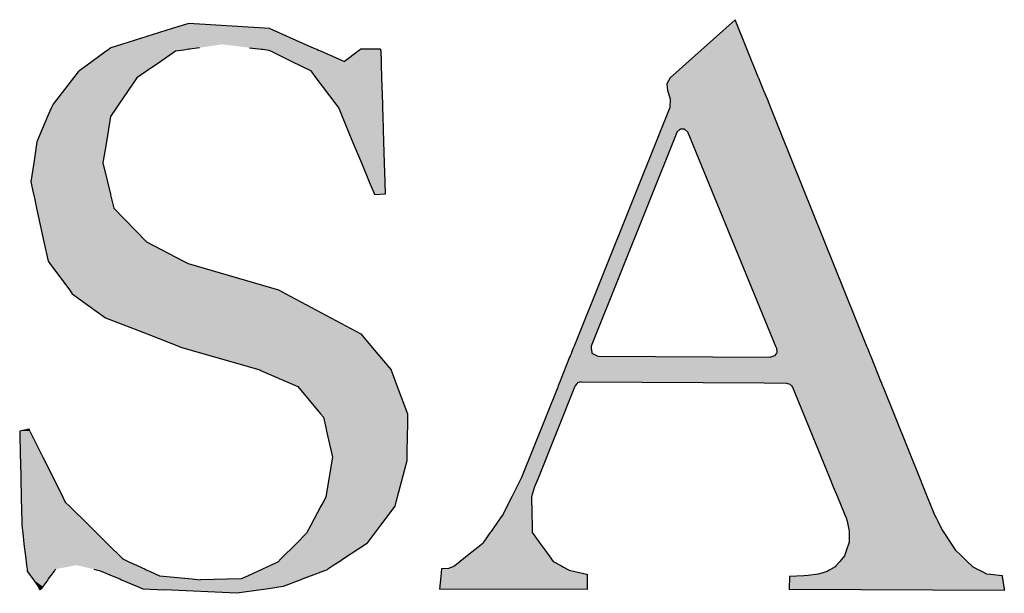
# Model space of a CAD drawing. Extents: x 0 to 891, y 0 to 630.
# Drawn here: x 787 to 797, y 19 to 25 of the extents above; entities that cross this region are included whole.
import ezdxf

# ---------------------------------------------------------------- set-up
doc = ezdxf.new("R2010")
doc.units = 0
doc.header["$MEASUREMENT"] = 0
doc.layers.get('0').update_dxf_attribs({"linetype": 'CONTINUOUS'})

# ---------------------------------------------------------------- blocks, each defined once
blk = doc.blocks.new('*U48')
at = {"color": 0, "linetype": 'Continuous'}
for p, q in [((788.7415, 25.1157), (788.5762, 25.0642)), ((789.5534, 25.0642), (788.7415, 25.1157)), ((788.5762, 25.0642), (788.0703, 24.9067)), ((789.5534, 25.0642), (789.9106, 24.9067)), ((787.9159, 24.8379), (787.7775, 24.7357)), ((787.9327, 24.8503), (787.9159, 24.8379)), ((787.9424, 24.8575), (787.9327, 24.8503)), ((787.9446, 24.8592), (787.9424, 24.8575)), ((787.9642, 24.8736), (787.9446, 24.8592)), ((788.0703, 24.9067), (787.9642, 24.8736)), ((788.6096, 24.8379), (788.4611, 24.7357)), ((788.6935, 24.8503), (788.6096, 24.8379)), ((788.7422, 24.8575), (788.6935, 24.8503)), ((788.7532, 24.8592), (788.7422, 24.8575)), ((788.851, 24.8736), (788.7532, 24.8592)), ((789.3481, 24.8736), (789.4677, 24.8592)), ((789.4677, 24.8592), (789.4813, 24.8575)), ((789.4813, 24.8575), (789.5409, 24.8503)), ((789.5409, 24.8503), (789.566, 24.8379)), ((789.566, 24.8379), (789.7732, 24.7357)), ((789.9106, 24.9067), (789.9856, 24.8736)), ((789.9856, 24.8736), (790.0184, 24.8592)), ((790.0184, 24.8592), (790.0221, 24.8575)), ((790.0221, 24.8575), (790.0384, 24.8503)), ((790.0384, 24.8503), (790.0665, 24.8379)), ((790.0665, 24.8379), (790.2984, 24.7357)), ((790.4341, 24.8379), (790.2984, 24.7357)), ((790.4506, 24.8503), (790.4341, 24.8379)), ((790.4601, 24.8575), (790.4506, 24.8503)), ((790.6605, 24.8592), (790.4601, 24.8575)), ((790.6605, 24.8575), (790.6605, 24.8592)), ((790.6605, 24.8575), (790.6607, 24.8503)), ((790.6607, 24.8503), (790.6611, 24.8379)), ((790.6611, 24.8379), (790.6643, 24.7357)), ((787.7775, 24.7357), (787.6539, 24.6443)), ((788.4611, 24.7357), (788.3284, 24.6443)), ((789.7732, 24.7357), (789.9583, 24.6443)), ((790.6643, 24.7357), (790.6671, 24.6443)), ((787.6349, 24.6303), (787.5895, 24.5717)), ((787.6539, 24.6443), (787.6349, 24.6303)), ((788.308, 24.6303), (788.2228, 24.5717)), ((788.3284, 24.6443), (788.308, 24.6303)), ((789.9583, 24.6443), (789.9688, 24.6303)), ((789.9688, 24.6303), (790.0129, 24.5717)), ((790.6671, 24.6443), (790.6675, 24.6303)), ((790.6675, 24.6303), (790.6693, 24.5717)), ((787.5895, 24.5717), (787.3847, 24.307)), ((788.2228, 24.5717), (788.0438, 24.307)), ((790.0129, 24.5717), (790.2119, 24.307)), ((790.6693, 24.5717), (790.6774, 24.307)), ((787.3679, 24.2685), (787.3311, 24.1837)), ((787.3847, 24.307), (787.3679, 24.2685)), ((788.0178, 24.2685), (787.9604, 24.1837)), ((788.0438, 24.307), (788.0178, 24.2685)), ((790.2119, 24.307), (790.2408, 24.2685)), ((790.2408, 24.2685), (790.2761, 24.1837)), ((790.6774, 24.307), (790.6786, 24.2685)), ((790.6786, 24.2685), (790.6812, 24.1837)), ((787.3311, 24.1837), (787.2221, 23.9329)), ((787.9604, 24.1837), (787.9185, 23.9329)), ((790.2761, 24.1837), (790.3803, 23.9329)), ((790.6812, 24.1837), (790.6889, 23.9329)), ((787.2221, 23.9329), (787.1914, 23.7217)), ((787.9185, 23.9329), (787.8832, 23.7217)), ((790.3803, 23.9329), (790.4681, 23.7217)), ((790.6889, 23.9329), (790.6953, 23.7217)), ((787.1914, 23.7217), (787.1638, 23.5313)), ((787.8832, 23.7217), (787.9286, 23.5313)), ((790.4681, 23.7217), (790.5472, 23.5313)), ((790.6953, 23.7217), (790.7012, 23.5313)), ((787.1638, 23.5313), (787.1906, 23.4066)), ((787.9286, 23.5313), (787.9584, 23.4066)), ((790.5472, 23.5313), (790.5991, 23.4066)), ((790.7012, 23.5313), (790.705, 23.4066)), ((787.1906, 23.4066), (787.1919, 23.4008)), ((787.1919, 23.4008), (787.2204, 23.2685)), ((787.9584, 23.4066), (787.9598, 23.4008)), ((787.9598, 23.4008), (787.9914, 23.2685)), ((790.6015, 23.4008), (790.5991, 23.4066)), ((790.705, 23.4066), (790.6015, 23.4008)), ((787.2204, 23.2685), (787.2931, 22.9313)), ((787.9914, 23.2685), (788.3187, 22.9313)), ((787.2931, 22.9313), (787.3346, 22.7382)), ((788.3187, 22.9313), (788.6897, 22.7382)), ((787.3346, 22.7382), (787.3522, 22.7147)), ((787.3522, 22.7147), (787.5488, 22.4508)), ((788.6897, 22.7382), (788.7348, 22.7147)), ((788.7348, 22.7147), (789.6387, 22.4508)), ((787.5488, 22.4508), (787.5778, 22.412)), ((789.6387, 22.4508), (789.7113, 22.412)), ((787.5778, 22.412), (787.9106, 22.1714)), ((789.7113, 22.412), (790.1609, 22.1714)), ((787.9106, 22.1714), (788.3251, 22.0096)), ((790.1609, 22.1714), (790.463, 22.0096)), ((788.3251, 22.0096), (788.6714, 21.8745)), ((790.463, 22.0096), (790.576, 21.8745)), ((788.6714, 21.8745), (789.4512, 21.6491)), ((790.576, 21.8745), (790.7644, 21.6491)), ((789.4512, 21.6491), (789.4529, 21.6486)), ((789.4529, 21.6486), (789.8315, 21.4822)), ((790.7644, 21.6491), (790.7646, 21.6486)), ((790.7646, 21.6486), (790.8271, 21.4822)), ((789.8315, 21.4822), (790.0604, 21.2093)), ((790.8271, 21.4822), (790.9295, 21.2093)), ((790.0604, 21.2093), (790.088, 21.1764)), ((790.088, 21.1764), (790.1154, 21.0562)), ((790.9291, 21.1764), (790.9275, 21.0562)), ((790.9295, 21.2093), (790.9291, 21.1764)), ((787.1451, 21.0562), (787.0515, 21.0369)), ((787.0515, 21.0369), (787.0572, 20.7771)), ((787.1546, 21.0369), (787.1451, 21.0562)), ((787.1546, 21.0369), (787.2836, 20.7771)), ((790.1154, 21.0562), (790.1198, 21.0369)), ((790.1198, 21.0369), (790.1791, 20.7771)), ((790.9273, 21.0369), (790.9238, 20.7771)), ((790.9275, 21.0562), (790.9273, 21.0369)), ((787.0572, 20.7771), (787.058, 20.7402)), ((787.2836, 20.7771), (787.302, 20.7402)), ((790.1791, 20.7771), (790.173, 20.7402)), ((790.9238, 20.7771), (790.9233, 20.7402)), ((787.058, 20.7402), (787.066, 20.3763)), ((787.302, 20.7402), (787.4826, 20.3763)), ((790.173, 20.7402), (790.1125, 20.3763)), ((790.9233, 20.7402), (790.8259, 20.3763)), ((787.066, 20.3763), (787.067, 20.3276)), ((787.067, 20.3276), (787.068, 20.285)), ((787.068, 20.285), (787.0721, 20.0951)), ((787.4826, 20.3763), (787.5068, 20.3276)), ((787.5068, 20.3276), (787.5499, 20.285)), ((787.5499, 20.285), (787.7421, 20.0951)), ((790.0635, 20.285), (789.9617, 20.0951)), ((790.0864, 20.3276), (790.0635, 20.285)), ((790.1125, 20.3763), (790.0864, 20.3276)), ((790.8015, 20.285), (790.6578, 20.0951)), ((790.8129, 20.3276), (790.8015, 20.285)), ((790.8259, 20.3763), (790.8129, 20.3276)), ((787.0721, 20.0951), (787.0817, 20.0161)), ((787.7421, 20.0951), (787.822, 20.0161)), ((789.9617, 20.0951), (789.9193, 20.0161)), ((790.6578, 20.0951), (790.5981, 20.0161)), ((787.0817, 20.0161), (787.0945, 19.9105)), ((787.822, 20.0161), (787.929, 19.9105)), ((789.9193, 20.0161), (789.8145, 19.9105)), ((790.5981, 20.0161), (790.5182, 19.9105)), ((787.0945, 19.9105), (787.113, 19.7586)), ((787.929, 19.9105), (788.0827, 19.7586)), ((789.8145, 19.9105), (789.6639, 19.7586)), ((790.5182, 19.9105), (790.2888, 19.7586)), ((787.113, 19.7586), (787.1168, 19.7273)), ((787.1168, 19.7273), (787.1206, 19.6958)), ((787.1206, 19.6958), (787.1254, 19.656)), ((788.0827, 19.7586), (788.1508, 19.7273)), ((788.1508, 19.7273), (788.2194, 19.6958)), ((788.2194, 19.6958), (788.3061, 19.656)), ((789.5647, 19.6958), (789.4784, 19.656)), ((789.6329, 19.7273), (789.5647, 19.6958)), ((789.6639, 19.7586), (789.6329, 19.7273)), ((790.1941, 19.6958), (790.1339, 19.656)), ((790.2416, 19.7273), (790.1941, 19.6958)), ((790.2888, 19.7586), (790.2416, 19.7273)), ((787.1254, 19.656), (787.1261, 19.6507)), ((787.1261, 19.6507), (787.1269, 19.6437)), ((787.1269, 19.6437), (787.1278, 19.6366)), ((787.1278, 19.6366), (787.1605, 19.5896)), ((787.3959, 19.6366), (787.361, 19.5896)), ((787.4011, 19.6437), (787.3959, 19.6366)), ((787.4063, 19.6507), (787.4011, 19.6437)), ((787.4102, 19.656), (787.4063, 19.6507)), ((787.7936, 19.656), (787.8169, 19.6507)), ((787.8169, 19.6507), (787.8476, 19.6437)), ((787.8476, 19.6437), (787.8645, 19.6366)), ((787.8645, 19.6366), (787.9763, 19.5896)), ((788.3061, 19.656), (788.3177, 19.6507)), ((788.3177, 19.6507), (788.3329, 19.6437)), ((788.3329, 19.6437), (788.3484, 19.6366)), ((788.3484, 19.6366), (788.4509, 19.5896)), ((789.4364, 19.6366), (789.3345, 19.5896)), ((789.4518, 19.6437), (789.4364, 19.6366)), ((789.4669, 19.6507), (789.4518, 19.6437)), ((789.4784, 19.656), (789.4669, 19.6507)), ((790.0892, 19.6366), (789.9665, 19.5896)), ((790.1077, 19.6437), (790.0892, 19.6366)), ((790.1259, 19.6507), (790.1077, 19.6437)), ((790.1339, 19.656), (790.1259, 19.6507)), ((787.1605, 19.5896), (787.1825, 19.558)), ((787.1825, 19.558), (787.1881, 19.55)), ((787.1881, 19.55), (787.2351, 19.4824)), ((787.3317, 19.55), (787.2816, 19.4824)), ((787.3376, 19.558), (787.3317, 19.55)), ((787.361, 19.5896), (787.3376, 19.558)), ((787.9763, 19.5896), (788.0512, 19.558)), ((788.0512, 19.558), (788.0703, 19.55)), ((788.0703, 19.55), (788.2308, 19.4824)), ((788.4509, 19.5896), (788.7753, 19.558)), ((788.7753, 19.558), (788.8579, 19.55)), ((789.2661, 19.558), (788.8579, 19.55)), ((789.3345, 19.5896), (789.2661, 19.558)), ((789.8632, 19.55), (789.687, 19.4824)), ((789.8841, 19.558), (789.8632, 19.55)), ((789.9665, 19.5896), (789.8841, 19.558)), ((787.2351, 19.4824), (787.2502, 19.4608)), ((787.2576, 19.4501), (787.2502, 19.4608)), ((787.2656, 19.4608), (787.2576, 19.4501)), ((787.2816, 19.4824), (787.2656, 19.4608)), ((788.2308, 19.4824), (788.2822, 19.4608)), ((788.2822, 19.4608), (788.4983, 19.4501)), ((789.2212, 19.4143), (788.4983, 19.4501)), ((789.466, 19.4501), (789.2212, 19.4143)), ((789.5392, 19.4608), (789.466, 19.4501)), ((789.687, 19.4824), (789.5392, 19.4608))]:
    blk.add_line(p, q, dxfattribs=at)
for points in [[(788.7415, 25.1157), (788.5762, 25.0642), (789.5534, 25.0642)], [(788.5762, 25.0642), (788.0703, 24.9067), (789.9106, 24.9067)], [(787.9159, 24.8379), (787.7775, 24.7357), (788.4611, 24.7357)], [(787.9327, 24.8503), (787.9159, 24.8379), (788.6096, 24.8379)], [(787.9424, 24.8575), (787.9327, 24.8503), (788.6935, 24.8503)], [(787.9446, 24.8592), (787.9424, 24.8575), (788.7422, 24.8575)], [(787.9642, 24.8736), (787.9446, 24.8592), (788.7532, 24.8592)], [(788.0703, 24.9067), (787.9642, 24.8736), (788.851, 24.8736)], [(789.0745, 24.9067), (789.3481, 24.8736), (789.9856, 24.8736)], [(789.3481, 24.8736), (789.4677, 24.8592), (790.0184, 24.8592)], [(789.4677, 24.8592), (789.4813, 24.8575), (790.0221, 24.8575)], [(789.4813, 24.8575), (789.5409, 24.8503), (790.0384, 24.8503)], [(789.5409, 24.8503), (789.566, 24.8379), (790.0665, 24.8379)], [(789.566, 24.8379), (789.7732, 24.7357), (790.2984, 24.7357)], [(790.4341, 24.8379), (790.2984, 24.7357), (790.6643, 24.7357)], [(790.4506, 24.8503), (790.4341, 24.8379), (790.6611, 24.8379)], [(790.4601, 24.8575), (790.4506, 24.8503), (790.6607, 24.8503)], [(790.6605, 24.8592), (790.4601, 24.8575), (790.6605, 24.8575)], [(787.7775, 24.7357), (787.6539, 24.6443), (788.3284, 24.6443)], [(789.7732, 24.7357), (789.9583, 24.6443), (790.6671, 24.6443)], [(787.6349, 24.6303), (787.5895, 24.5717), (788.2228, 24.5717)], [(787.6539, 24.6443), (787.6349, 24.6303), (788.308, 24.6303)], [(789.9583, 24.6443), (789.9688, 24.6303), (790.6675, 24.6303)], [(789.9688, 24.6303), (790.0129, 24.5717), (790.6693, 24.5717)], [(787.5895, 24.5717), (787.3847, 24.307), (788.0438, 24.307)], [(790.0129, 24.5717), (790.2119, 24.307), (790.6774, 24.307)], [(787.3679, 24.2685), (787.3311, 24.1837), (787.9604, 24.1837)], [(787.3847, 24.307), (787.3679, 24.2685), (788.0178, 24.2685)], [(790.2119, 24.307), (790.2408, 24.2685), (790.6786, 24.2685)], [(790.2408, 24.2685), (790.2761, 24.1837), (790.6812, 24.1837)], [(787.3311, 24.1837), (787.2221, 23.9329), (787.9185, 23.9329)], [(790.2761, 24.1837), (790.3803, 23.9329), (790.6889, 23.9329)], [(787.2221, 23.9329), (787.1914, 23.7217), (787.8832, 23.7217)], [(790.3803, 23.9329), (790.4681, 23.7217), (790.6953, 23.7217)], [(787.1914, 23.7217), (787.1638, 23.5313), (787.9286, 23.5313)], [(790.4681, 23.7217), (790.5472, 23.5313), (790.7012, 23.5313)], [(787.1638, 23.5313), (787.1906, 23.4066), (787.9584, 23.4066)], [(790.5472, 23.5313), (790.5991, 23.4066), (790.705, 23.4066)], [(787.1906, 23.4066), (787.1919, 23.4008), (787.9598, 23.4008)], [(787.1919, 23.4008), (787.2204, 23.2685), (787.9914, 23.2685)], [(787.2204, 23.2685), (787.2931, 22.9313), (788.3187, 22.9313)], [(787.2931, 22.9313), (787.3346, 22.7382), (788.6897, 22.7382)], [(787.3346, 22.7382), (787.3522, 22.7147), (788.7348, 22.7147)], [(787.3522, 22.7147), (787.5488, 22.4508), (789.6387, 22.4508)], [(787.5488, 22.4508), (787.5778, 22.412), (789.7113, 22.412)], [(787.5778, 22.412), (787.9106, 22.1714), (790.1609, 22.1714)], [(787.9106, 22.1714), (788.3251, 22.0096), (790.463, 22.0096)], [(788.3251, 22.0096), (788.6714, 21.8745), (790.576, 21.8745)], [(788.6714, 21.8745), (789.4512, 21.6491), (790.7644, 21.6491)], [(789.4512, 21.6491), (789.4529, 21.6486), (790.7646, 21.6486)], [(789.4529, 21.6486), (789.8315, 21.4822), (790.8271, 21.4822)], [(789.8315, 21.4822), (790.0604, 21.2093), (790.9295, 21.2093)], [(790.0604, 21.2093), (790.088, 21.1764), (790.9291, 21.1764)], [(790.088, 21.1764), (790.1154, 21.0562), (790.9275, 21.0562)], [(787.1451, 21.0562), (787.0515, 21.0369), (787.1546, 21.0369)], [(787.0515, 21.0369), (787.0572, 20.7771), (787.2836, 20.7771)], [(790.1154, 21.0562), (790.1198, 21.0369), (790.9273, 21.0369)], [(790.1198, 21.0369), (790.1791, 20.7771), (790.9238, 20.7771)], [(787.0572, 20.7771), (787.058, 20.7402), (787.302, 20.7402)], [(790.1791, 20.7771), (790.173, 20.7402), (790.9233, 20.7402)], [(787.058, 20.7402), (787.066, 20.3763), (787.4826, 20.3763)], [(790.173, 20.7402), (790.1125, 20.3763), (790.8259, 20.3763)], [(787.066, 20.3763), (787.067, 20.3276), (787.5068, 20.3276)], [(787.067, 20.3276), (787.068, 20.285), (787.5499, 20.285)], [(787.068, 20.285), (787.0721, 20.0951), (787.7421, 20.0951)], [(790.0635, 20.285), (789.9617, 20.0951), (790.6578, 20.0951)], [(790.0864, 20.3276), (790.0635, 20.285), (790.8015, 20.285)], [(790.1125, 20.3763), (790.0864, 20.3276), (790.8129, 20.3276)], [(787.0721, 20.0951), (787.0817, 20.0161), (787.822, 20.0161)], [(789.9617, 20.0951), (789.9193, 20.0161), (790.5981, 20.0161)], [(787.0817, 20.0161), (787.0945, 19.9105), (787.929, 19.9105)], [(789.9193, 20.0161), (789.8145, 19.9105), (790.5182, 19.9105)], [(787.0945, 19.9105), (787.113, 19.7586), (788.0827, 19.7586)], [(789.8145, 19.9105), (789.6639, 19.7586), (790.2888, 19.7586)], [(787.113, 19.7586), (787.1168, 19.7273), (788.1508, 19.7273)], [(787.1168, 19.7273), (787.1206, 19.6958), (788.2194, 19.6958)], [(787.1206, 19.6958), (787.1254, 19.656), (787.4102, 19.656)], [(787.6187, 19.6958), (787.7936, 19.656), (788.3061, 19.656)], [(789.5647, 19.6958), (789.4784, 19.656), (790.1339, 19.656)], [(789.6329, 19.7273), (789.5647, 19.6958), (790.1941, 19.6958)], [(789.6639, 19.7586), (789.6329, 19.7273), (790.2416, 19.7273)], [(787.1254, 19.656), (787.1261, 19.6507), (787.4063, 19.6507)], [(787.1261, 19.6507), (787.1269, 19.6437), (787.4011, 19.6437)], [(787.1269, 19.6437), (787.1278, 19.6366), (787.3959, 19.6366)], [(787.1278, 19.6366), (787.1605, 19.5896), (787.361, 19.5896)], [(787.7936, 19.656), (787.8169, 19.6507), (788.3177, 19.6507)], [(787.8169, 19.6507), (787.8476, 19.6437), (788.3329, 19.6437)], [(787.8476, 19.6437), (787.8645, 19.6366), (788.3484, 19.6366)], [(787.8645, 19.6366), (787.9763, 19.5896), (788.4509, 19.5896)], [(789.4364, 19.6366), (789.3345, 19.5896), (789.9665, 19.5896)], [(789.4518, 19.6437), (789.4364, 19.6366), (790.0892, 19.6366)], [(789.4669, 19.6507), (789.4518, 19.6437), (790.1077, 19.6437)], [(789.4784, 19.656), (789.4669, 19.6507), (790.1259, 19.6507)], [(787.1605, 19.5896), (787.1825, 19.558), (787.3376, 19.558)], [(787.1825, 19.558), (787.1881, 19.55), (787.3317, 19.55)], [(787.1881, 19.55), (787.2351, 19.4824), (787.2816, 19.4824)], [(787.9763, 19.5896), (788.0512, 19.558), (788.7753, 19.558)], [(788.0512, 19.558), (788.0703, 19.55), (788.8579, 19.55)], [(788.0703, 19.55), (788.2308, 19.4824), (789.687, 19.4824)], [(789.2661, 19.558), (788.8579, 19.55), (789.8632, 19.55)], [(789.3345, 19.5896), (789.2661, 19.558), (789.8841, 19.558)], [(787.2351, 19.4824), (787.2502, 19.4608), (787.2656, 19.4608)], [(788.2308, 19.4824), (788.2822, 19.4608), (789.5392, 19.4608)], [(788.2822, 19.4608), (788.4983, 19.4501), (789.466, 19.4501)]]:
    blk.add_solid(points, dxfattribs=at)
at = {"color": 0, "linetype": 'Continuous', "extrusion": (0, 0, -1)}
for points in [[(-788.5762, 25.0642), (-789.5534, 25.0642), (-789.9106, 24.9067)], [(-787.9159, 24.8379), (-788.6096, 24.8379), (-788.4611, 24.7357)], [(-787.9327, 24.8503), (-788.6935, 24.8503), (-788.6096, 24.8379)], [(-787.9424, 24.8575), (-788.7422, 24.8575), (-788.6935, 24.8503)], [(-787.9446, 24.8592), (-788.7532, 24.8592), (-788.7422, 24.8575)], [(-787.9642, 24.8736), (-788.851, 24.8736), (-788.7532, 24.8592)], [(-788.0703, 24.9067), (-789.0745, 24.9067), (-788.851, 24.8736)], [(-789.0745, 24.9067), (-789.9106, 24.9067), (-789.9856, 24.8736)], [(-789.3481, 24.8736), (-789.9856, 24.8736), (-790.0184, 24.8592)], [(-789.4677, 24.8592), (-790.0184, 24.8592), (-790.0221, 24.8575)], [(-789.4813, 24.8575), (-790.0221, 24.8575), (-790.0384, 24.8503)], [(-789.5409, 24.8503), (-790.0384, 24.8503), (-790.0665, 24.8379)], [(-789.566, 24.8379), (-790.0665, 24.8379), (-790.2984, 24.7357)], [(-790.4341, 24.8379), (-790.6611, 24.8379), (-790.6643, 24.7357)], [(-790.4506, 24.8503), (-790.6607, 24.8503), (-790.6611, 24.8379)], [(-790.4601, 24.8575), (-790.6605, 24.8575), (-790.6607, 24.8503)], [(-787.7775, 24.7357), (-788.4611, 24.7357), (-788.3284, 24.6443)], [(-789.7732, 24.7357), (-790.6643, 24.7357), (-790.6671, 24.6443)], [(-787.6349, 24.6303), (-788.308, 24.6303), (-788.2228, 24.5717)], [(-787.6539, 24.6443), (-788.3284, 24.6443), (-788.308, 24.6303)], [(-789.9583, 24.6443), (-790.6671, 24.6443), (-790.6675, 24.6303)], [(-789.9688, 24.6303), (-790.6675, 24.6303), (-790.6693, 24.5717)], [(-787.5895, 24.5717), (-788.2228, 24.5717), (-788.0438, 24.307)], [(-790.0129, 24.5717), (-790.6693, 24.5717), (-790.6774, 24.307)], [(-787.3679, 24.2685), (-788.0178, 24.2685), (-787.9604, 24.1837)], [(-787.3847, 24.307), (-788.0438, 24.307), (-788.0178, 24.2685)], [(-790.2119, 24.307), (-790.6774, 24.307), (-790.6786, 24.2685)], [(-790.2408, 24.2685), (-790.6786, 24.2685), (-790.6812, 24.1837)], [(-787.3311, 24.1837), (-787.9604, 24.1837), (-787.9185, 23.9329)], [(-790.2761, 24.1837), (-790.6812, 24.1837), (-790.6889, 23.9329)], [(-787.2221, 23.9329), (-787.9185, 23.9329), (-787.8832, 23.7217)], [(-790.3803, 23.9329), (-790.6889, 23.9329), (-790.6953, 23.7217)], [(-787.1914, 23.7217), (-787.8832, 23.7217), (-787.9286, 23.5313)], [(-790.4681, 23.7217), (-790.6953, 23.7217), (-790.7012, 23.5313)], [(-787.1638, 23.5313), (-787.9286, 23.5313), (-787.9584, 23.4066)], [(-790.5472, 23.5313), (-790.7012, 23.5313), (-790.705, 23.4066)], [(-787.1906, 23.4066), (-787.9584, 23.4066), (-787.9598, 23.4008)], [(-787.1919, 23.4008), (-787.9598, 23.4008), (-787.9914, 23.2685)], [(-790.5991, 23.4066), (-790.705, 23.4066), (-790.6015, 23.4008)], [(-787.2204, 23.2685), (-787.9914, 23.2685), (-788.3187, 22.9313)], [(-787.2931, 22.9313), (-788.3187, 22.9313), (-788.6897, 22.7382)], [(-787.3346, 22.7382), (-788.6897, 22.7382), (-788.7348, 22.7147)], [(-787.3522, 22.7147), (-788.7348, 22.7147), (-789.6387, 22.4508)], [(-787.5488, 22.4508), (-789.6387, 22.4508), (-789.7113, 22.412)], [(-787.5778, 22.412), (-789.7113, 22.412), (-790.1609, 22.1714)], [(-787.9106, 22.1714), (-790.1609, 22.1714), (-790.463, 22.0096)], [(-788.3251, 22.0096), (-790.463, 22.0096), (-790.576, 21.8745)], [(-788.6714, 21.8745), (-790.576, 21.8745), (-790.7644, 21.6491)], [(-789.4512, 21.6491), (-790.7644, 21.6491), (-790.7646, 21.6486)], [(-789.4529, 21.6486), (-790.7646, 21.6486), (-790.8271, 21.4822)], [(-789.8315, 21.4822), (-790.8271, 21.4822), (-790.9295, 21.2093)], [(-790.0604, 21.2093), (-790.9295, 21.2093), (-790.9291, 21.1764)], [(-790.088, 21.1764), (-790.9291, 21.1764), (-790.9275, 21.0562)], [(-787.0515, 21.0369), (-787.1546, 21.0369), (-787.2836, 20.7771)], [(-790.1154, 21.0562), (-790.9275, 21.0562), (-790.9273, 21.0369)], [(-790.1198, 21.0369), (-790.9273, 21.0369), (-790.9238, 20.7771)], [(-787.0572, 20.7771), (-787.2836, 20.7771), (-787.302, 20.7402)], [(-790.1791, 20.7771), (-790.9238, 20.7771), (-790.9233, 20.7402)], [(-787.058, 20.7402), (-787.302, 20.7402), (-787.4826, 20.3763)], [(-790.173, 20.7402), (-790.9233, 20.7402), (-790.8259, 20.3763)], [(-787.066, 20.3763), (-787.4826, 20.3763), (-787.5068, 20.3276)], [(-787.067, 20.3276), (-787.5068, 20.3276), (-787.5499, 20.285)], [(-787.068, 20.285), (-787.5499, 20.285), (-787.7421, 20.0951)], [(-790.0635, 20.285), (-790.8015, 20.285), (-790.6578, 20.0951)], [(-790.0864, 20.3276), (-790.8129, 20.3276), (-790.8015, 20.285)], [(-790.1125, 20.3763), (-790.8259, 20.3763), (-790.8129, 20.3276)], [(-787.0721, 20.0951), (-787.7421, 20.0951), (-787.822, 20.0161)], [(-789.9617, 20.0951), (-790.6578, 20.0951), (-790.5981, 20.0161)], [(-787.0817, 20.0161), (-787.822, 20.0161), (-787.929, 19.9105)], [(-789.9193, 20.0161), (-790.5981, 20.0161), (-790.5182, 19.9105)], [(-787.0945, 19.9105), (-787.929, 19.9105), (-788.0827, 19.7586)], [(-789.8145, 19.9105), (-790.5182, 19.9105), (-790.2888, 19.7586)], [(-787.113, 19.7586), (-788.0827, 19.7586), (-788.1508, 19.7273)], [(-787.1168, 19.7273), (-788.1508, 19.7273), (-788.2194, 19.6958)], [(-787.1206, 19.6958), (-787.6187, 19.6958), (-787.4102, 19.656)], [(-787.6187, 19.6958), (-788.2194, 19.6958), (-788.3061, 19.656)], [(-789.5647, 19.6958), (-790.1941, 19.6958), (-790.1339, 19.656)], [(-789.6329, 19.7273), (-790.2416, 19.7273), (-790.1941, 19.6958)], [(-789.6639, 19.7586), (-790.2888, 19.7586), (-790.2416, 19.7273)], [(-787.1254, 19.656), (-787.4102, 19.656), (-787.4063, 19.6507)], [(-787.1261, 19.6507), (-787.4063, 19.6507), (-787.4011, 19.6437)], [(-787.1269, 19.6437), (-787.4011, 19.6437), (-787.3959, 19.6366)], [(-787.1278, 19.6366), (-787.3959, 19.6366), (-787.361, 19.5896)], [(-787.7936, 19.656), (-788.3061, 19.656), (-788.3177, 19.6507)], [(-787.8169, 19.6507), (-788.3177, 19.6507), (-788.3329, 19.6437)], [(-787.8476, 19.6437), (-788.3329, 19.6437), (-788.3484, 19.6366)], [(-787.8645, 19.6366), (-788.3484, 19.6366), (-788.4509, 19.5896)], [(-789.4364, 19.6366), (-790.0892, 19.6366), (-789.9665, 19.5896)], [(-789.4518, 19.6437), (-790.1077, 19.6437), (-790.0892, 19.6366)], [(-789.4669, 19.6507), (-790.1259, 19.6507), (-790.1077, 19.6437)], [(-789.4784, 19.656), (-790.1339, 19.656), (-790.1259, 19.6507)], [(-787.1605, 19.5896), (-787.361, 19.5896), (-787.3376, 19.558)], [(-787.1825, 19.558), (-787.3376, 19.558), (-787.3317, 19.55)], [(-787.1881, 19.55), (-787.3317, 19.55), (-787.2816, 19.4824)], [(-787.9763, 19.5896), (-788.4509, 19.5896), (-788.7753, 19.558)], [(-788.0512, 19.558), (-788.7753, 19.558), (-788.8579, 19.55)], [(-788.0703, 19.55), (-789.8632, 19.55), (-789.687, 19.4824)], [(-789.2661, 19.558), (-789.8841, 19.558), (-789.8632, 19.55)], [(-789.3345, 19.5896), (-789.9665, 19.5896), (-789.8841, 19.558)], [(-787.2351, 19.4824), (-787.2816, 19.4824), (-787.2656, 19.4608)], [(-787.2502, 19.4608), (-787.2656, 19.4608), (-787.2576, 19.4501)], [(-788.2308, 19.4824), (-789.687, 19.4824), (-789.5392, 19.4608)], [(-788.2822, 19.4608), (-789.5392, 19.4608), (-789.466, 19.4501)], [(-788.4983, 19.4501), (-789.466, 19.4501), (-789.2212, 19.4143)]]:
    blk.add_solid(points, dxfattribs=at)
blk = doc.blocks.new('*U49')
at = {"color": 0, "linetype": 'Continuous'}
for p, q in [((794.2048, 25.1537), (793.5543, 24.5724)), ((794.4387, 24.5724), (794.2048, 25.1537)), ((793.5543, 24.5724), (793.5203, 24.5129)), ((794.4387, 24.5724), (794.4627, 24.5129)), ((793.5203, 24.5129), (793.5288, 24.4448)), ((793.5288, 24.4448), (793.5549, 24.3616)), ((794.4627, 24.5129), (794.4901, 24.4448)), ((794.4901, 24.4448), (794.5236, 24.3616)), ((793.5549, 24.3616), (793.5522, 24.2744)), ((794.5236, 24.3616), (794.5587, 24.2744)), ((793.5522, 24.2744), (793.4659, 24.059)), ((794.5587, 24.2744), (794.6454, 24.059)), ((793.4528, 24.0264), (792.5949, 21.8867)), ((793.6221, 24.0264), (792.7642, 21.8867)), ((793.453, 24.0269), (793.4528, 24.0264)), ((793.4658, 24.0588), (793.453, 24.0269)), ((793.4659, 24.059), (793.4658, 24.0588)), ((793.6225, 24.0269), (793.6221, 24.0264)), ((793.6539, 24.0588), (793.6225, 24.0269)), ((793.6992, 24.059), (793.6539, 24.0588)), ((793.6992, 24.059), (793.6994, 24.0588)), ((793.6994, 24.0588), (793.7313, 24.0269)), ((793.7313, 24.0269), (793.7314, 24.0264)), ((793.7314, 24.0264), (794.6092, 21.8867)), ((794.6454, 24.059), (794.6455, 24.0588)), ((794.6455, 24.0588), (794.6583, 24.0269)), ((794.6583, 24.0269), (794.6585, 24.0264)), ((794.6585, 24.0264), (795.5196, 21.8867)), ((792.5865, 21.8657), (792.5697, 21.8238)), ((792.5949, 21.8867), (792.5865, 21.8657)), ((792.7642, 21.8867), (792.7664, 21.8657)), ((792.7664, 21.8657), (792.7708, 21.8238)), ((794.6092, 21.8867), (794.6178, 21.8657)), ((794.6178, 21.8657), (794.6204, 21.8238)), ((795.5196, 21.8867), (795.528, 21.8657)), ((795.528, 21.8657), (795.5449, 21.8238)), ((792.5504, 21.7757), (792.452, 21.5304)), ((792.5546, 21.7862), (792.5504, 21.7757)), ((792.5557, 21.789), (792.5546, 21.7862)), ((792.5676, 21.8186), (792.5557, 21.789)), ((792.5697, 21.8238), (792.5676, 21.8186)), ((792.7708, 21.8238), (792.7714, 21.8186)), ((792.7714, 21.8186), (792.8265, 21.789)), ((792.8265, 21.789), (792.8317, 21.7862)), ((792.8317, 21.7862), (794.557, 21.7757)), ((794.5884, 21.7862), (794.557, 21.7757)), ((794.5969, 21.789), (794.5884, 21.7862)), ((794.6168, 21.8186), (794.5969, 21.789)), ((794.6204, 21.8238), (794.6168, 21.8186)), ((795.5449, 21.8238), (795.547, 21.8186)), ((795.547, 21.8186), (795.5589, 21.789)), ((795.5589, 21.789), (795.5601, 21.7862)), ((795.5601, 21.7862), (795.5643, 21.7757)), ((795.5643, 21.7757), (795.663, 21.5304)), ((792.4308, 21.4775), (792.0679, 20.5723)), ((792.6001, 21.4775), (792.2372, 20.5723)), ((792.4356, 21.4894), (792.4308, 21.4775)), ((792.4426, 21.5068), (792.4356, 21.4894)), ((792.4471, 21.518), (792.4426, 21.5068)), ((792.4476, 21.5193), (792.4471, 21.518)), ((792.452, 21.5304), (792.4476, 21.5193)), ((792.6049, 21.4894), (792.6001, 21.4775)), ((792.619, 21.5068), (792.6049, 21.4894)), ((792.628, 21.518), (792.619, 21.5068)), ((792.6291, 21.5193), (792.628, 21.518)), ((792.6659, 21.5304), (792.6291, 21.5193)), ((792.6659, 21.5304), (794.4967, 21.5193)), ((794.4967, 21.5193), (794.7171, 21.518)), ((794.7171, 21.518), (794.7532, 21.5068)), ((794.7532, 21.5068), (794.7673, 21.4894)), ((794.7673, 21.4894), (794.7771, 21.4775)), ((794.7771, 21.4775), (795.1484, 20.5723)), ((795.663, 21.5304), (795.6675, 21.5193)), ((795.6675, 21.5193), (795.668, 21.518)), ((795.668, 21.518), (795.6725, 21.5068)), ((795.6725, 21.5068), (795.6795, 21.4894)), ((795.6795, 21.4894), (795.6843, 21.4775)), ((795.6843, 21.4775), (796.0486, 20.5723)), ((792.0221, 20.4802), (791.9717, 20.3787)), ((792.0679, 20.5723), (792.0221, 20.4802)), ((792.2003, 20.4802), (792.17, 20.3787)), ((792.2372, 20.5723), (792.2003, 20.4802)), ((795.1484, 20.5723), (795.1862, 20.4802)), ((795.1862, 20.4802), (795.2278, 20.3787)), ((796.0486, 20.5723), (796.0857, 20.4802)), ((796.0857, 20.4802), (796.1265, 20.3787)), ((791.9717, 20.3787), (791.8903, 20.2148)), ((792.17, 20.3787), (792.1728, 20.2148)), ((795.2278, 20.3787), (795.295, 20.2148)), ((796.1265, 20.3787), (796.1924, 20.2148)), ((791.8845, 20.2065), (791.8587, 20.169)), ((791.8903, 20.2148), (791.8845, 20.2065)), ((792.1728, 20.2148), (792.173, 20.2065)), ((792.173, 20.2065), (792.1736, 20.169)), ((795.295, 20.2148), (795.2984, 20.2065)), ((795.2984, 20.2065), (795.3138, 20.169)), ((796.1924, 20.2148), (796.1958, 20.2065)), ((796.1958, 20.2065), (796.2143, 20.169)), ((791.8366, 20.1371), (791.7788, 20.0533)), ((791.8587, 20.169), (791.8366, 20.1371)), ((792.1736, 20.169), (792.1741, 20.1371)), ((792.1741, 20.1371), (792.1755, 20.0533)), ((795.3138, 20.169), (795.3237, 20.1371)), ((795.3237, 20.1371), (795.3405, 20.0533)), ((796.2143, 20.169), (796.23, 20.1371)), ((796.23, 20.1371), (796.2712, 20.0533)), ((791.7567, 20.0213), (791.6901, 19.9247)), ((791.7641, 20.0319), (791.7567, 20.0213)), ((791.7788, 20.0533), (791.7641, 20.0319)), ((792.1755, 20.0533), (792.1759, 20.0319)), ((792.1759, 20.0319), (792.1761, 20.0213)), ((792.1761, 20.0213), (792.2465, 19.9247)), ((795.3405, 20.0533), (795.3448, 20.0319)), ((795.3447, 20.0213), (795.3439, 19.9247)), ((795.3448, 20.0319), (795.3447, 20.0213)), ((796.2712, 20.0533), (796.2851, 20.0319)), ((796.2851, 20.0319), (796.292, 20.0213)), ((796.292, 20.0213), (796.3545, 19.9247)), ((791.6843, 19.9163), (791.6009, 19.8488)), ((791.6901, 19.9247), (791.6843, 19.9163)), ((792.2465, 19.9247), (792.2525, 19.9163)), ((792.2525, 19.9163), (792.3018, 19.8488)), ((795.3412, 19.9163), (795.3192, 19.8488)), ((795.3439, 19.9247), (795.3412, 19.9163)), ((796.3545, 19.9247), (796.3599, 19.9163)), ((796.3599, 19.9163), (796.4036, 19.8488)), ((791.526, 19.7882), (791.4572, 19.7324)), ((791.6009, 19.8488), (791.526, 19.7882)), ((792.3018, 19.8488), (792.3459, 19.7882)), ((792.3459, 19.7882), (792.3866, 19.7324)), ((795.2994, 19.7882), (795.2506, 19.7324)), ((795.3192, 19.8488), (795.2994, 19.7882)), ((796.4036, 19.8488), (796.467, 19.7882)), ((796.467, 19.7882), (796.5254, 19.7324)), ((791.4572, 19.7324), (791.4025, 19.6881)), ((792.3866, 19.7324), (792.4684, 19.6881)), ((795.2506, 19.7324), (795.2118, 19.6881)), ((796.5254, 19.7324), (796.5717, 19.6881)), ((791.2628, 19.5932), (791.2622, 19.5878)), ((791.2642, 19.6058), (791.2628, 19.5932)), ((791.2647, 19.61), (791.2642, 19.6062)), ((791.2642, 19.6062), (791.2642, 19.6058)), ((791.2672, 19.6331), (791.2647, 19.61)), ((791.2686, 19.6456), (791.2672, 19.6331)), ((791.2702, 19.6605), (791.2686, 19.6456)), ((791.3386, 19.6632), (791.2702, 19.6605)), ((791.3821, 19.6801), (791.3386, 19.6632)), ((791.3827, 19.6804), (791.3821, 19.6801)), ((791.4025, 19.6881), (791.3827, 19.6804)), ((792.4684, 19.6881), (792.4825, 19.6804)), ((792.4825, 19.6804), (792.483, 19.6801)), ((792.483, 19.6801), (792.5143, 19.6632)), ((792.5143, 19.6632), (792.5193, 19.6605)), ((792.5193, 19.6605), (792.5466, 19.6456)), ((792.5466, 19.6456), (792.6027, 19.6331)), ((792.6027, 19.6331), (792.7053, 19.61)), ((792.7053, 19.61), (792.7224, 19.6062)), ((792.7224, 19.6062), (792.7242, 19.6058)), ((792.7242, 19.6058), (792.7243, 19.5932)), ((792.7243, 19.5932), (792.7244, 19.5878)), ((794.9348, 19.5932), (794.8921, 19.5878)), ((795.0324, 19.6058), (794.9348, 19.5932)), ((795.0357, 19.6062), (795.0324, 19.6058)), ((795.0484, 19.61), (795.0357, 19.6062)), ((795.1247, 19.6331), (795.0484, 19.61)), ((795.1461, 19.6456), (795.1247, 19.6331)), ((795.1714, 19.6605), (795.1461, 19.6456)), ((795.176, 19.6632), (795.1714, 19.6605)), ((795.2049, 19.6801), (795.176, 19.6632)), ((795.2051, 19.6804), (795.2049, 19.6801)), ((795.2118, 19.6881), (795.2051, 19.6804)), ((796.5717, 19.6881), (796.5798, 19.6804)), ((796.5798, 19.6804), (796.5802, 19.6801)), ((796.5802, 19.6801), (796.6139, 19.6632)), ((796.6139, 19.6632), (796.6193, 19.6605)), ((796.6193, 19.6605), (796.6487, 19.6456)), ((796.6487, 19.6456), (796.6737, 19.6331)), ((796.6737, 19.6331), (796.7194, 19.61)), ((796.7194, 19.61), (796.7548, 19.6062)), ((796.7548, 19.6062), (796.7587, 19.6058)), ((796.7587, 19.6058), (796.8748, 19.5932)), ((796.8748, 19.5932), (796.8756, 19.5878)), ((791.2616, 19.5827), (791.2476, 19.455)), ((791.2622, 19.5878), (791.2616, 19.5827)), ((792.7244, 19.5878), (792.7244, 19.5827)), ((792.7244, 19.5827), (792.7254, 19.455)), ((794.7474, 19.5827), (794.7466, 19.455)), ((794.8921, 19.5878), (794.7474, 19.5827)), ((796.8756, 19.5878), (796.8763, 19.5827)), ((796.8763, 19.5827), (796.8943, 19.455)), ((792.7254, 19.4541), (791.2476, 19.455)), ((792.7254, 19.455), (792.7254, 19.4541)), ((794.7466, 19.455), (794.7466, 19.4541)), ((794.7466, 19.4541), (794.7466, 19.4538)), ((796.8961, 19.4418), (794.7466, 19.4538)), ((796.8943, 19.455), (796.8944, 19.4541)), ((796.8944, 19.4541), (796.8945, 19.4538)), ((796.8945, 19.4538), (796.8961, 19.4418))]:
    blk.add_line(p, q, dxfattribs=at)
for points in [[(794.2048, 25.1537), (793.5543, 24.5724), (794.4387, 24.5724)], [(793.5543, 24.5724), (793.5203, 24.5129), (794.4627, 24.5129)], [(793.5203, 24.5129), (793.5288, 24.4448), (794.4901, 24.4448)], [(793.5288, 24.4448), (793.5549, 24.3616), (794.5236, 24.3616)], [(793.5549, 24.3616), (793.5522, 24.2744), (794.5587, 24.2744)], [(793.5522, 24.2744), (793.4659, 24.059), (794.6454, 24.059)], [(793.4528, 24.0264), (792.5949, 21.8867), (792.7642, 21.8867)], [(793.453, 24.0269), (793.4528, 24.0264), (793.6221, 24.0264)], [(793.4658, 24.0588), (793.453, 24.0269), (793.6225, 24.0269)], [(793.4659, 24.059), (793.4658, 24.0588), (793.6539, 24.0588)], [(793.6992, 24.059), (793.6994, 24.0588), (794.6455, 24.0588)], [(793.6994, 24.0588), (793.7313, 24.0269), (794.6583, 24.0269)], [(793.7313, 24.0269), (793.7314, 24.0264), (794.6585, 24.0264)], [(793.7314, 24.0264), (794.6092, 21.8867), (795.5196, 21.8867)], [(792.5865, 21.8657), (792.5697, 21.8238), (792.7708, 21.8238)], [(792.5949, 21.8867), (792.5865, 21.8657), (792.7664, 21.8657)], [(794.6092, 21.8867), (794.6178, 21.8657), (795.528, 21.8657)], [(794.6178, 21.8657), (794.6204, 21.8238), (795.5449, 21.8238)], [(792.5504, 21.7757), (792.452, 21.5304), (795.663, 21.5304)], [(792.5546, 21.7862), (792.5504, 21.7757), (794.557, 21.7757)], [(792.5557, 21.789), (792.5546, 21.7862), (792.8317, 21.7862)], [(792.5676, 21.8186), (792.5557, 21.789), (792.8265, 21.789)], [(792.5697, 21.8238), (792.5676, 21.8186), (792.7714, 21.8186)], [(794.5884, 21.7862), (794.557, 21.7757), (795.5643, 21.7757)], [(794.5969, 21.789), (794.5884, 21.7862), (795.5601, 21.7862)], [(794.6168, 21.8186), (794.5969, 21.789), (795.5589, 21.789)], [(794.6204, 21.8238), (794.6168, 21.8186), (795.547, 21.8186)], [(792.4308, 21.4775), (792.0679, 20.5723), (792.2372, 20.5723)], [(792.4356, 21.4894), (792.4308, 21.4775), (792.6001, 21.4775)], [(792.4426, 21.5068), (792.4356, 21.4894), (792.6049, 21.4894)], [(792.4471, 21.518), (792.4426, 21.5068), (792.619, 21.5068)], [(792.4476, 21.5193), (792.4471, 21.518), (792.628, 21.518)], [(792.452, 21.5304), (792.4476, 21.5193), (792.6291, 21.5193)], [(792.6659, 21.5304), (794.4967, 21.5193), (795.6675, 21.5193)], [(794.4967, 21.5193), (794.7171, 21.518), (795.668, 21.518)], [(794.7171, 21.518), (794.7532, 21.5068), (795.6725, 21.5068)], [(794.7532, 21.5068), (794.7673, 21.4894), (795.6795, 21.4894)], [(794.7673, 21.4894), (794.7771, 21.4775), (795.6843, 21.4775)], [(794.7771, 21.4775), (795.1484, 20.5723), (796.0486, 20.5723)], [(792.0221, 20.4802), (791.9717, 20.3787), (792.17, 20.3787)], [(792.0679, 20.5723), (792.0221, 20.4802), (792.2003, 20.4802)], [(795.1484, 20.5723), (795.1862, 20.4802), (796.0857, 20.4802)], [(795.1862, 20.4802), (795.2278, 20.3787), (796.1265, 20.3787)], [(791.9717, 20.3787), (791.8903, 20.2148), (792.1728, 20.2148)], [(795.2278, 20.3787), (795.295, 20.2148), (796.1924, 20.2148)], [(791.8845, 20.2065), (791.8587, 20.169), (792.1736, 20.169)], [(791.8903, 20.2148), (791.8845, 20.2065), (792.173, 20.2065)], [(795.295, 20.2148), (795.2984, 20.2065), (796.1958, 20.2065)], [(795.2984, 20.2065), (795.3138, 20.169), (796.2143, 20.169)], [(791.8366, 20.1371), (791.7788, 20.0533), (792.1755, 20.0533)], [(791.8587, 20.169), (791.8366, 20.1371), (792.1741, 20.1371)], [(795.3138, 20.169), (795.3237, 20.1371), (796.23, 20.1371)], [(795.3237, 20.1371), (795.3405, 20.0533), (796.2712, 20.0533)], [(791.7567, 20.0213), (791.6901, 19.9247), (792.2465, 19.9247)], [(791.7641, 20.0319), (791.7567, 20.0213), (792.1761, 20.0213)], [(791.7788, 20.0533), (791.7641, 20.0319), (792.1759, 20.0319)], [(795.3405, 20.0533), (795.3448, 20.0319), (796.2851, 20.0319)], [(795.3447, 20.0213), (795.3439, 19.9247), (796.3545, 19.9247)], [(795.3448, 20.0319), (795.3447, 20.0213), (796.292, 20.0213)], [(791.6843, 19.9163), (791.6009, 19.8488), (792.3018, 19.8488)], [(791.6901, 19.9247), (791.6843, 19.9163), (792.2525, 19.9163)], [(795.3412, 19.9163), (795.3192, 19.8488), (796.4036, 19.8488)], [(795.3439, 19.9247), (795.3412, 19.9163), (796.3599, 19.9163)], [(791.526, 19.7882), (791.4572, 19.7324), (792.3866, 19.7324)], [(791.6009, 19.8488), (791.526, 19.7882), (792.3459, 19.7882)], [(795.2994, 19.7882), (795.2506, 19.7324), (796.5254, 19.7324)], [(795.3192, 19.8488), (795.2994, 19.7882), (796.467, 19.7882)], [(791.4572, 19.7324), (791.4025, 19.6881), (792.4684, 19.6881)], [(795.2506, 19.7324), (795.2118, 19.6881), (796.5717, 19.6881)], [(791.2628, 19.5932), (791.2622, 19.5878), (792.7244, 19.5878)], [(791.2642, 19.6058), (791.2628, 19.5932), (792.7243, 19.5932)], [(791.2647, 19.61), (791.2642, 19.6062), (792.7224, 19.6062)], [(791.2642, 19.6062), (791.2642, 19.6058), (792.7242, 19.6058)], [(791.2672, 19.6331), (791.2647, 19.61), (792.7053, 19.61)], [(791.2686, 19.6456), (791.2672, 19.6331), (792.6027, 19.6331)], [(791.2702, 19.6605), (791.2686, 19.6456), (792.5466, 19.6456)], [(791.3386, 19.6632), (791.2702, 19.6605), (792.5193, 19.6605)], [(791.3821, 19.6801), (791.3386, 19.6632), (792.5143, 19.6632)], [(791.3827, 19.6804), (791.3821, 19.6801), (792.483, 19.6801)], [(791.4025, 19.6881), (791.3827, 19.6804), (792.4825, 19.6804)], [(794.9348, 19.5932), (794.8921, 19.5878), (796.8756, 19.5878)], [(795.0324, 19.6058), (794.9348, 19.5932), (796.8748, 19.5932)], [(795.0357, 19.6062), (795.0324, 19.6058), (796.7587, 19.6058)], [(795.0484, 19.61), (795.0357, 19.6062), (796.7548, 19.6062)], [(795.1247, 19.6331), (795.0484, 19.61), (796.7194, 19.61)], [(795.1461, 19.6456), (795.1247, 19.6331), (796.6737, 19.6331)], [(795.1714, 19.6605), (795.1461, 19.6456), (796.6487, 19.6456)], [(795.176, 19.6632), (795.1714, 19.6605), (796.6193, 19.6605)], [(795.2049, 19.6801), (795.176, 19.6632), (796.6139, 19.6632)], [(795.2051, 19.6804), (795.2049, 19.6801), (796.5802, 19.6801)], [(795.2118, 19.6881), (795.2051, 19.6804), (796.5798, 19.6804)], [(791.2616, 19.5827), (791.2476, 19.455), (792.7254, 19.455)], [(791.2622, 19.5878), (791.2616, 19.5827), (792.7244, 19.5827)], [(794.7474, 19.5827), (794.7466, 19.455), (796.8943, 19.455)], [(794.8921, 19.5878), (794.7474, 19.5827), (796.8763, 19.5827)], [(794.7466, 19.455), (794.7466, 19.4541), (796.8944, 19.4541)], [(794.7466, 19.4541), (794.7466, 19.4538), (796.8945, 19.4538)]]:
    blk.add_solid(points, dxfattribs=at)
at = {"color": 0, "linetype": 'Continuous', "extrusion": (0, 0, -1)}
for points in [[(-793.5543, 24.5724), (-794.4387, 24.5724), (-794.4627, 24.5129)], [(-793.5203, 24.5129), (-794.4627, 24.5129), (-794.4901, 24.4448)], [(-793.5288, 24.4448), (-794.4901, 24.4448), (-794.5236, 24.3616)], [(-793.5549, 24.3616), (-794.5236, 24.3616), (-794.5587, 24.2744)], [(-793.5522, 24.2744), (-794.5587, 24.2744), (-794.6454, 24.059)], [(-793.4528, 24.0264), (-793.6221, 24.0264), (-792.7642, 21.8867)], [(-793.453, 24.0269), (-793.6225, 24.0269), (-793.6221, 24.0264)], [(-793.4658, 24.0588), (-793.6539, 24.0588), (-793.6225, 24.0269)], [(-793.4659, 24.059), (-793.6992, 24.059), (-793.6539, 24.0588)], [(-793.6992, 24.059), (-794.6454, 24.059), (-794.6455, 24.0588)], [(-793.6994, 24.0588), (-794.6455, 24.0588), (-794.6583, 24.0269)], [(-793.7313, 24.0269), (-794.6583, 24.0269), (-794.6585, 24.0264)], [(-793.7314, 24.0264), (-794.6585, 24.0264), (-795.5196, 21.8867)], [(-792.5865, 21.8657), (-792.7664, 21.8657), (-792.7708, 21.8238)], [(-792.5949, 21.8867), (-792.7642, 21.8867), (-792.7664, 21.8657)], [(-794.6092, 21.8867), (-795.5196, 21.8867), (-795.528, 21.8657)], [(-794.6178, 21.8657), (-795.528, 21.8657), (-795.5449, 21.8238)], [(-792.5504, 21.7757), (-795.5643, 21.7757), (-795.663, 21.5304)], [(-792.5546, 21.7862), (-792.8317, 21.7862), (-794.557, 21.7757)], [(-792.5557, 21.789), (-792.8265, 21.789), (-792.8317, 21.7862)], [(-792.5676, 21.8186), (-792.7714, 21.8186), (-792.8265, 21.789)], [(-792.5697, 21.8238), (-792.7708, 21.8238), (-792.7714, 21.8186)], [(-794.5884, 21.7862), (-795.5601, 21.7862), (-795.5643, 21.7757)], [(-794.5969, 21.789), (-795.5589, 21.789), (-795.5601, 21.7862)], [(-794.6168, 21.8186), (-795.547, 21.8186), (-795.5589, 21.789)], [(-794.6204, 21.8238), (-795.5449, 21.8238), (-795.547, 21.8186)], [(-792.4308, 21.4775), (-792.6001, 21.4775), (-792.2372, 20.5723)], [(-792.4356, 21.4894), (-792.6049, 21.4894), (-792.6001, 21.4775)], [(-792.4426, 21.5068), (-792.619, 21.5068), (-792.6049, 21.4894)], [(-792.4471, 21.518), (-792.628, 21.518), (-792.619, 21.5068)], [(-792.4476, 21.5193), (-792.6291, 21.5193), (-792.628, 21.518)], [(-792.452, 21.5304), (-792.6659, 21.5304), (-792.6291, 21.5193)], [(-792.6659, 21.5304), (-795.663, 21.5304), (-795.6675, 21.5193)], [(-794.4967, 21.5193), (-795.6675, 21.5193), (-795.668, 21.518)], [(-794.7171, 21.518), (-795.668, 21.518), (-795.6725, 21.5068)], [(-794.7532, 21.5068), (-795.6725, 21.5068), (-795.6795, 21.4894)], [(-794.7673, 21.4894), (-795.6795, 21.4894), (-795.6843, 21.4775)], [(-794.7771, 21.4775), (-795.6843, 21.4775), (-796.0486, 20.5723)], [(-792.0221, 20.4802), (-792.2003, 20.4802), (-792.17, 20.3787)], [(-792.0679, 20.5723), (-792.2372, 20.5723), (-792.2003, 20.4802)], [(-795.1484, 20.5723), (-796.0486, 20.5723), (-796.0857, 20.4802)], [(-795.1862, 20.4802), (-796.0857, 20.4802), (-796.1265, 20.3787)], [(-791.9717, 20.3787), (-792.17, 20.3787), (-792.1728, 20.2148)], [(-795.2278, 20.3787), (-796.1265, 20.3787), (-796.1924, 20.2148)], [(-791.8845, 20.2065), (-792.173, 20.2065), (-792.1736, 20.169)], [(-791.8903, 20.2148), (-792.1728, 20.2148), (-792.173, 20.2065)], [(-795.295, 20.2148), (-796.1924, 20.2148), (-796.1958, 20.2065)], [(-795.2984, 20.2065), (-796.1958, 20.2065), (-796.2143, 20.169)], [(-791.8366, 20.1371), (-792.1741, 20.1371), (-792.1755, 20.0533)], [(-791.8587, 20.169), (-792.1736, 20.169), (-792.1741, 20.1371)], [(-795.3138, 20.169), (-796.2143, 20.169), (-796.23, 20.1371)], [(-795.3237, 20.1371), (-796.23, 20.1371), (-796.2712, 20.0533)], [(-791.7567, 20.0213), (-792.1761, 20.0213), (-792.2465, 19.9247)], [(-791.7641, 20.0319), (-792.1759, 20.0319), (-792.1761, 20.0213)], [(-791.7788, 20.0533), (-792.1755, 20.0533), (-792.1759, 20.0319)], [(-795.3405, 20.0533), (-796.2712, 20.0533), (-796.2851, 20.0319)], [(-795.3447, 20.0213), (-796.292, 20.0213), (-796.3545, 19.9247)], [(-795.3448, 20.0319), (-796.2851, 20.0319), (-796.292, 20.0213)], [(-791.6843, 19.9163), (-792.2525, 19.9163), (-792.3018, 19.8488)], [(-791.6901, 19.9247), (-792.2465, 19.9247), (-792.2525, 19.9163)], [(-795.3412, 19.9163), (-796.3599, 19.9163), (-796.4036, 19.8488)], [(-795.3439, 19.9247), (-796.3545, 19.9247), (-796.3599, 19.9163)], [(-791.526, 19.7882), (-792.3459, 19.7882), (-792.3866, 19.7324)], [(-791.6009, 19.8488), (-792.3018, 19.8488), (-792.3459, 19.7882)], [(-795.2994, 19.7882), (-796.467, 19.7882), (-796.5254, 19.7324)], [(-795.3192, 19.8488), (-796.4036, 19.8488), (-796.467, 19.7882)], [(-791.4572, 19.7324), (-792.3866, 19.7324), (-792.4684, 19.6881)], [(-795.2506, 19.7324), (-796.5254, 19.7324), (-796.5717, 19.6881)], [(-791.2628, 19.5932), (-792.7243, 19.5932), (-792.7244, 19.5878)], [(-791.2642, 19.6062), (-792.7224, 19.6062), (-792.7242, 19.6058)], [(-791.2642, 19.6058), (-792.7242, 19.6058), (-792.7243, 19.5932)], [(-791.2647, 19.61), (-792.7053, 19.61), (-792.7224, 19.6062)], [(-791.2672, 19.6331), (-792.6027, 19.6331), (-792.7053, 19.61)], [(-791.2686, 19.6456), (-792.5466, 19.6456), (-792.6027, 19.6331)], [(-791.2702, 19.6605), (-792.5193, 19.6605), (-792.5466, 19.6456)], [(-791.3386, 19.6632), (-792.5143, 19.6632), (-792.5193, 19.6605)], [(-791.3821, 19.6801), (-792.483, 19.6801), (-792.5143, 19.6632)], [(-791.3827, 19.6804), (-792.4825, 19.6804), (-792.483, 19.6801)], [(-791.4025, 19.6881), (-792.4684, 19.6881), (-792.4825, 19.6804)], [(-794.9348, 19.5932), (-796.8748, 19.5932), (-796.8756, 19.5878)], [(-795.0324, 19.6058), (-796.7587, 19.6058), (-796.8748, 19.5932)], [(-795.0357, 19.6062), (-796.7548, 19.6062), (-796.7587, 19.6058)], [(-795.0484, 19.61), (-796.7194, 19.61), (-796.7548, 19.6062)], [(-795.1247, 19.6331), (-796.6737, 19.6331), (-796.7194, 19.61)], [(-795.1461, 19.6456), (-796.6487, 19.6456), (-796.6737, 19.6331)], [(-795.1714, 19.6605), (-796.6193, 19.6605), (-796.6487, 19.6456)], [(-795.176, 19.6632), (-796.6139, 19.6632), (-796.6193, 19.6605)], [(-795.2049, 19.6801), (-796.5802, 19.6801), (-796.6139, 19.6632)], [(-795.2051, 19.6804), (-796.5798, 19.6804), (-796.5802, 19.6801)], [(-795.2118, 19.6881), (-796.5717, 19.6881), (-796.5798, 19.6804)], [(-791.2616, 19.5827), (-792.7244, 19.5827), (-792.7254, 19.455)], [(-791.2622, 19.5878), (-792.7244, 19.5878), (-792.7244, 19.5827)], [(-794.7474, 19.5827), (-796.8763, 19.5827), (-796.8943, 19.455)], [(-794.8921, 19.5878), (-796.8756, 19.5878), (-796.8763, 19.5827)], [(-791.2476, 19.455), (-792.7254, 19.455), (-792.7254, 19.4541)], [(-794.7466, 19.455), (-796.8943, 19.455), (-796.8944, 19.4541)], [(-794.7466, 19.4541), (-796.8944, 19.4541), (-796.8945, 19.4538)], [(-794.7466, 19.4538), (-796.8945, 19.4538), (-796.8961, 19.4418)]]:
    blk.add_solid(points, dxfattribs=at)

msp = doc.modelspace()

# ---------------------------------------------------------------- block references
at = {"color": 0, "linetype": 'Continuous'}
for name in ['*U48', '*U49']:
    msp.add_blockref(name, (0, 0), dxfattribs=at)

doc.saveas('drawing.dxf')
